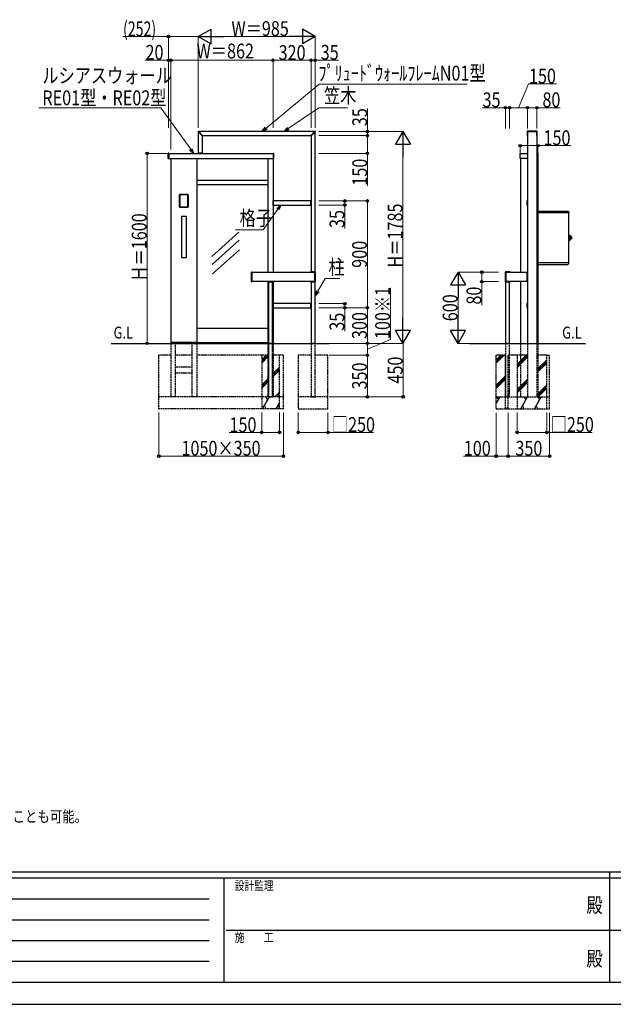
# Model space of a CAD drawing. Units: millimetres. Extents: x 0 to 21025, y 0 to 14850.
# Drawn here: x 5529 to 10533, y 0 to 8294 of the extents above; entities that cross this region are included whole.
import ezdxf
from ezdxf.enums import TextEntityAlignment as Align

# ---------------------------------------------------------------- set-up
doc = ezdxf.new("R2010")
doc.units = ezdxf.units.MM
doc.header["$PDSIZE"] = 0.05
doc.linetypes.add('YDOT_1', pattern=[2, 1, -1])
doc.linetypes.add('YHIDDEN_1', pattern=[4, 3, -1])
for name, color, linetype, lineweight in [('USER1', 3, 'Continuous', 13), ('YKK_13', 4, 'Continuous', 30), ('YKK_A1', 4, 'Continuous', 30), ('YKK_D', 6, 'Continuous', 13), ('YKK_ZWAK', 7, 'Continuous', 30)]:
    doc.layers.add(name, color=color, linetype=linetype, lineweight=lineweight)
doc.styles.add('text-b', font='extslim2.shx', dxfattribs={"width": 0.8, "bigfont": 'extfont2.shx'})

msp = doc.modelspace()

# ---------------------------------------------------------------- linework, layer by layer
at = {"layer": 'YKK_13'}
for p, q in [((7033.1, 7350.6), (7033.1, 7350.9)), ((7033.3, 7350.2), (7033.3, 7350.3)), ((7070.7, 7312.9), (7033.3, 7350.2)), ((7036.4, 7353.9), (7036.1, 7353.9)), ((7036.8, 7353.8), (7036.8, 7353.8)), ((7074.2, 7316.4), (7036.8, 7353.8)), ((7072.9, 7314.2), (7071.4, 7312.8)), ((7072.9, 7314.2), (7074.2, 7315.7)), ((7980.9, 7316.4), (8018.3, 7353.8)), ((7982.2, 7314.2), (7980.9, 7315.7)), ((7982.2, 7314.2), (7983.7, 7312.8)), ((7984.4, 7312.9), (8021.8, 7350.2)), ((8018.3, 7353.8), (8018.3, 7353.8)), ((8018.7, 7353.9), (8019, 7353.9)), ((8021.8, 7350.2), (8021.8, 7350.3)), ((8022, 7350.6), (8022, 7350.9)), ((9807.5, 7352.9), (9807.5, 7313.7)), ((9889.5, 7353.9), (9808.5, 7353.9)), ((9808.5, 7349.8), (9808.5, 7313.3)), ((9808.5, 7312.7), (9809, 7312.7)), ((9889.2, 7350.1), (9808.8, 7350.1)), ((9808.8, 7313), (9809, 7313)), ((9889, 7313), (9889.2, 7313)), ((9889, 7312.7), (9889.5, 7312.7)), ((9889.5, 7313.3), (9889.5, 7349.8)), ((9890.5, 7313.7), (9890.5, 7352.9)), ((7071, 7169), (7034, 7169)), ((7034, 7169), (7034, 7167)), ((7071, 7167), (7034, 7167)), ((7071, 7169), (7071, 7167)), ((7667, 6768), (7665, 6768)), ((7665, 6731), (7665, 6768)), ((7667, 6731), (7665, 6731)), ((7667, 6731), (7667, 6768)), ((7983, 6730.9), (7983, 6768.2)), ((7983.5, 6768.7), (7984.2, 6768.7)), ((7983.5, 6730.4), (7984.2, 6730.3)), ((7984.6, 6768.7), (7984.3, 6768.7)), ((7984.6, 6730.3), (7984.3, 6730.3)), ((7985, 6730.8), (7985, 6768.2)), ((9804, 6766), (9804, 6733)), ((9806, 6768), (9807.4, 6768)), ((9806, 6731), (9807.4, 6731)), ((9807.3, 6767.7), (9807.3, 6731.3)), ((9809, 6768.7), (9808.3, 6768.7)), ((9808.3, 6730.3), (9809, 6730.3)), ((9889.7, 6768.7), (9889, 6768.7)), ((9889, 6730.3), (9889.7, 6730.3)), ((9890.7, 6768), (9892, 6768)), ((9890.7, 6731.3), (9890.7, 6767.7)), ((9890.7, 6731), (9892, 6731)), ((9894, 6766), (9894, 6733)), ((7482, 6086.3), (7482, 6167.7)), ((7483, 6168.7), (7486, 6168.9)), ((7487, 6167.9), (7487, 6086.1)), ((7980.8, 6167.5), (7980.8, 6167)), ((7981, 6167.2), (7981, 6167)), ((8017.8, 6167.5), (7981.3, 6167.5)), ((8021, 6168.5), (7981.8, 6168.5)), ((8018.1, 6086.8), (8018.1, 6167.2)), ((8022, 6086.5), (8022, 6167.5)), ((9622.1, 6167.5), (9622.1, 6086.5)), ((9662.3, 6168.5), (9623.1, 6168.5)), ((9626, 6167.2), (9626, 6086.8)), ((9662.8, 6167.5), (9626.3, 6167.5)), ((9663.1, 6167), (9663.1, 6167.2)), ((9663.3, 6167), (9663.3, 6167.5)), ((9807, 6085.9), (9807, 6168.2)), ((9807.5, 6168.7), (9808.2, 6168.7)), ((9808.6, 6168.7), (9808.3, 6168.7)), ((9809, 6085.8), (9809, 6168.2)), ((7483, 6085.3), (7486, 6085.1)), ((7624.9, 6086.5), (7624.9, 6086.2)), ((7624.9, 6085.5), (7624.9, 6086.2)), ((7625.4, 6087), (7662.7, 6087)), ((7625.4, 6085), (7662.7, 6085)), ((7663.2, 6086.5), (7663.2, 6086.2)), ((7663.2, 6085.5), (7663.2, 6086.2)), ((7980.8, 6087), (7980.8, 6086.5)), ((7981, 6087), (7981, 6086.8)), ((7981.3, 6086.5), (8017.8, 6086.5)), ((7981.8, 6085.5), (8021, 6085.5)), ((9623.1, 6085.5), (9662.3, 6085.5)), ((9626.3, 6086.5), (9662.8, 6086.5)), ((9663.1, 6086.8), (9663.1, 6087)), ((9663.3, 6086.5), (9663.3, 6087)), ((9807.5, 6085.4), (9808.2, 6085.3)), ((9808.6, 6085.3), (9808.3, 6085.3)), ((7667, 5903), (7665, 5903)), ((7665, 5866), (7665, 5903)), ((7667, 5866), (7667, 5903)), ((7983, 5865.9), (7983, 5903.2)), ((7983.5, 5903.7), (7984.2, 5903.7)), ((7984.6, 5903.7), (7984.3, 5903.7)), ((7985, 5865.8), (7985, 5903.2)), ((9804, 5901), (9804, 5868)), ((9806, 5903), (9807.4, 5903)), ((9807.3, 5902.7), (9807.3, 5866.3)), ((9809, 5903.7), (9808.3, 5903.7)), ((9889.7, 5903.7), (9889, 5903.7)), ((9890.7, 5903), (9892, 5903)), ((9890.7, 5866.3), (9890.7, 5902.7)), ((9894, 5901), (9894, 5868)), ((7667, 5866), (7665, 5866)), ((7983.5, 5865.4), (7984.2, 5865.3)), ((7984.6, 5865.3), (7984.3, 5865.3)), ((9806, 5866), (9807.4, 5866)), ((9808.3, 5865.3), (9809, 5865.3)), ((9889, 5865.3), (9889.7, 5865.3)), ((9890.7, 5866), (9892, 5866))]:
    msp.add_line(p, q, dxfattribs=at)
for centre, radius, start, end in [((7036.1, 7350.9), 3, 90, 180), ((7033.6, 7350.6), 0.5, 180, 225), ((7036.4, 7353.4), 0.5, 45, 90), ((7071, 7313.2), 0.5, 225, 311.5), ((7073.9, 7316), 0.5, 318.5, 45), ((7981.2, 7316), 0.5, 135, 221.5), ((7984.1, 7313.2), 0.5, 228.5, 315), ((8018.7, 7353.4), 0.5, 90, 135), ((8019, 7350.9), 3, 0, 90), ((8021.5, 7350.6), 0.5, 315, 0), ((9808.5, 7352.9), 1, 90, 180), ((9808.5, 7313.7), 1, 180, 270), ((9808.8, 7349.8), 0.3, 90, 180), ((9808.8, 7313.3), 0.3, 180, 270), ((9889.2, 7349.8), 0.3, 0, 90), ((9889.2, 7313.3), 0.3, 270, 0), ((9889.5, 7352.9), 1, 0, 90), ((9889.5, 7313.7), 1, 270, 0), ((7983.5, 6768.2), 0.5, 93.5, 180), ((7983.5, 6730.9), 0.5, 180, 266.5), ((7984.2, 6768.2), 0.5, 86.5, 93.5), ((7984.2, 6730.8), 0.5, 266.5, 273.5), ((7984.5, 6768.2), 0.5, 0, 86.5), ((7984.5, 6730.8), 0.5, 273.5, 0), ((9806, 6766), 2, 90, 180), ((9806, 6733), 2, 180, 270), ((9808.3, 6767.7), 1, 90, 180), ((9808.3, 6731.3), 1, 180, 270), ((9889.7, 6767.7), 1, 0, 90), ((9889.7, 6731.3), 1, 270, 0), ((9892, 6766), 2, 0, 90), ((9892, 6733), 2, 270, 0), ((7483, 6167.7), 1, 93.5, 180), ((7486, 6167.9), 1, 0, 93.5), ((7981.8, 6167.5), 1, 90, 180), ((7981.3, 6167.2), 0.3, 90, 180), ((8017.8, 6167.2), 0.3, 0, 90), ((8021, 6167.5), 1, 0, 90), ((9623.1, 6167.5), 1, 90, 180), ((9626.3, 6167.2), 0.3, 90, 180), ((9662.3, 6167.5), 1, 0, 90), ((9662.8, 6167.2), 0.3, 0, 90), ((9807.5, 6168.2), 0.5, 93.5, 180), ((9808.2, 6168.2), 0.5, 86.5, 93.5), ((9808.5, 6168.2), 0.5, 360, 86.5), ((7483, 6086.3), 1, 180, 266.5), ((7486, 6086.1), 1, 266.5, 0), ((7625.3, 6086.2), 0.5, 176.5, 183.5), ((7625.4, 6086.5), 0.5, 90, 176.5), ((7625.4, 6085.5), 0.5, 183.5, 270), ((7662.7, 6086.5), 0.5, 3.5, 90), ((7662.7, 6085.5), 0.5, 270, 356.5), ((7662.7, 6086.2), 0.5, 356.5, 3.5), ((7981.8, 6086.5), 1, 180, 270), ((7981.3, 6086.8), 0.3, 180, 270), ((8017.8, 6086.8), 0.3, 270, 0), ((8021, 6086.5), 1, 270, 0), ((9623.1, 6086.5), 1, 180, 270), ((9626.3, 6086.8), 0.3, 180, 270), ((9662.3, 6086.5), 1, 270, 0), ((9662.8, 6086.8), 0.3, 270, 0), ((9807.5, 6085.9), 0.5, 180, 266.5), ((9808.2, 6085.8), 0.5, 266.5, 273.5), ((9808.5, 6085.8), 0.5, 273.5, 360), ((7983.5, 5903.2), 0.5, 93.5, 180), ((7984.2, 5903.2), 0.5, 86.5, 93.5), ((7984.5, 5903.2), 0.5, 0, 86.5), ((9806, 5901), 2, 90, 180), ((9808.3, 5902.7), 1, 90, 180), ((9889.7, 5902.7), 1, 0, 90), ((9892, 5901), 2, 0, 90), ((7983.5, 5865.9), 0.5, 180, 266.5), ((7984.2, 5865.8), 0.5, 266.5, 273.5), ((7984.5, 5865.8), 0.5, 273.5, 0), ((9806, 5868), 2, 180, 270), ((9808.3, 5866.3), 1, 180, 270), ((9889.7, 5866.3), 1, 270, 0), ((9892, 5868), 2, 270, 0)]:
    msp.add_arc(centre, radius, start, end, dxfattribs=at)
at = {"layer": 'YKK_A1'}
for p, q in [((7035, 7348.5), (7035, 7169)), ((8016.5, 7352), (7038.6, 7352)), ((7070, 7169), (7070, 7313.5)), ((7073.6, 7317), (7981.5, 7317)), ((7985, 7313.5), (7985, 6168.5)), ((8020, 6168.5), (8020, 7348.5)), ((9809, 7350.1), (9809, 5567)), ((9889, 7350.1), (9889, 5567)), ((6780, 7123.2), (6780, 7167.8)), ((6784, 7169), (6781, 7168.8)), ((6785, 7168), (6785, 7123)), ((6785, 7167), (7666, 7167)), ((7035, 7169), (7070, 7169)), ((7666, 7168), (7666, 7123)), ((7667.1, 7169), (7670.1, 7168.8)), ((7671, 7123.2), (7671, 7167.8)), ((9748, 7125), (9748, 7166)), ((9749, 7167), (9809, 7167)), ((9889, 7167), (9897, 7167)), ((9898, 7166), (9898, 7125)), ((6784, 7122), (6781, 7122.2)), ((6785, 7124), (7666, 7124)), ((6803, 7124), (6803, 5567)), ((7022, 7124), (7022, 5567)), ((7622, 7124), (7622, 6167)), ((7665, 7124), (7665, 6167)), ((7667.1, 7122), (7670.1, 7122.2)), ((9809, 7124), (9749, 7124)), ((9750, 7124), (9750, 6167)), ((9897, 7124), (9889, 7124)), ((9896, 7124), (9896, 5567)), ((7622, 6939), (7022, 6939)), ((7022, 6904), (7622, 6904)), ((6948.5, 6821), (6876.5, 6821)), ((6876.5, 6821), (6876.5, 6713)), ((6877, 6715.9), (6877, 6817.9)), ((6878.5, 6818), (6878.5, 6715.9)), ((6879.5, 6820.4), (6945.5, 6820.4)), ((6945.6, 6819), (6879.5, 6819)), ((6946.6, 6715.9), (6946.6, 6818)), ((6948, 6817.9), (6948, 6715.9)), ((6948.5, 6713), (6948.5, 6821)), ((7983, 6767), (7667, 6767)), ((7667, 6767), (7667, 6732)), ((7667, 6732), (7983, 6732)), ((6876.5, 6713), (6948.5, 6713)), ((6879.5, 6714.9), (6945.6, 6714.9)), ((6945.5, 6713.4), (6879.5, 6713.4)), ((6932, 6637), (6893, 6637)), ((6893, 6637), (6893, 6287)), ((6932, 6637), (6932, 6287)), ((9896, 6682), (10151.7, 6682)), ((10157.2, 6669.2), (9896, 6669.2)), ((9896, 6669.2), (10158, 6669.2)), ((10152.3, 6681.8), (10158.8, 6675.2)), ((10158, 6670), (10158, 6669.7)), ((10158, 6669.7), (10158.8, 6669.7)), ((10158, 6669.7), (10158, 6669.2)), ((10158.2, 6669.7), (10158.2, 6669)), ((10158.2, 6247.2), (10158.2, 6669)), ((10159, 6674.7), (10159, 6668.8)), ((10159, 6668.8), (10159, 6667.8)), ((7377.7, 6504.1), (7149.3, 6299.9)), ((10158.7, 6477.5), (10158.2, 6477.5)), ((10158.7, 6436.5), (10158.7, 6477.5)), ((10158.7, 6477), (10159.7, 6477)), ((10160.2, 6476.5), (10168.5, 6476.5)), ((10168.7, 6476.5), (10160.2, 6476.5)), ((10168.8, 6476.5), (10160.2, 6476.5)), ((10160.2, 6476.5), (10160.2, 6437.5)), ((10169, 6476.4), (10160.2, 6476.4)), ((10169.2, 6476.3), (10160.2, 6476.3)), ((10169.3, 6476.1), (10160.2, 6476.1)), ((10169.4, 6476), (10160.2, 6476)), ((10169.5, 6475.7), (10160.2, 6475.7)), ((10169.5, 6475.5), (10160.2, 6475.5)), ((10169.5, 6475.2), (10160.2, 6475.2)), ((10169.5, 6474.9), (10160.2, 6474.9)), ((10169.5, 6474.5), (10160.2, 6474.5)), ((10169.5, 6474.1), (10160.2, 6474.1)), ((10169.5, 6473.7), (10160.2, 6473.7)), ((10169.5, 6473.2), (10160.2, 6473.2)), ((10169.5, 6472.7), (10160.2, 6472.7)), ((10169.5, 6472.2), (10160.2, 6472.2)), ((10169.5, 6471.6), (10160.2, 6471.6)), ((10169.5, 6471.1), (10160.2, 6471.1)), ((10169.5, 6470.5), (10160.2, 6470.5)), ((10169.5, 6469.9), (10160.2, 6469.9)), ((10169.5, 6469.2), (10160.2, 6469.2)), ((10169.5, 6475.5), (10169.5, 6438.5)), ((7380.5, 6436.9), (7152.1, 6232.8)), ((10158.7, 6436.5), (10158.2, 6436.5)), ((10158.7, 6437), (10159.7, 6437)), ((10169.5, 6468.6), (10160.2, 6468.6)), ((10169.5, 6467.8), (10160.2, 6467.8)), ((10169.5, 6467.2), (10160.2, 6467.2)), ((10169.5, 6466.4), (10160.2, 6466.4)), ((10169.5, 6465.7), (10160.2, 6465.7)), ((10169.5, 6464.8), (10160.2, 6464.8)), ((10169.5, 6464.1), (10160.2, 6464.1)), ((10169.5, 6463.2), (10160.2, 6463.2)), ((10169.5, 6462.5), (10160.2, 6462.5)), ((10169.5, 6461.6), (10160.2, 6461.6)), ((10169.5, 6460.8), (10160.2, 6460.8)), ((10169.5, 6459.9), (10160.2, 6459.9)), ((10169.5, 6459.2), (10160.2, 6459.2)), ((10169.5, 6458.3), (10160.2, 6458.3)), ((10169.5, 6457.5), (10160.2, 6457.5)), ((10169.5, 6456.5), (10160.2, 6456.5)), ((10169.5, 6455.8), (10160.2, 6455.8)), ((10169.5, 6454.9), (10160.2, 6454.9)), ((10169.5, 6454.1), (10160.2, 6454.1)), ((10169.5, 6453.2), (10160.2, 6453.2)), ((10169.5, 6452.4), (10160.2, 6452.4)), ((10169.5, 6451.5), (10160.2, 6451.5)), ((10169.5, 6450.8), (10160.2, 6450.8)), ((10169.5, 6449.9), (10160.2, 6449.9)), ((10169.5, 6449.2), (10160.2, 6449.2)), ((10169.5, 6448.4), (10160.2, 6448.4)), ((10169.5, 6447.7), (10160.2, 6447.7)), ((10169.5, 6446.9), (10160.2, 6446.9)), ((10169.5, 6446.2), (10160.2, 6446.2)), ((10169.5, 6445.5), (10160.2, 6445.5)), ((10169.5, 6444.8), (10160.2, 6444.8)), ((10169.5, 6444.1), (10160.2, 6444.1)), ((10169.5, 6443.6), (10160.2, 6443.6)), ((10169.5, 6442.9), (10160.2, 6442.9)), ((10169.5, 6442.4), (10160.2, 6442.4)), ((10169.5, 6441.8), (10160.2, 6441.8)), ((10169.5, 6441.3), (10160.2, 6441.3)), ((10169.5, 6440.8), (10160.2, 6440.8)), ((10169.5, 6440.4), (10160.2, 6440.4)), ((10169.5, 6439.9), (10160.2, 6439.9)), ((10169.5, 6439.5), (10160.2, 6439.5)), ((10169.5, 6439.1), (10160.2, 6439.1)), ((10169.5, 6438.8), (10160.2, 6438.8)), ((10169.5, 6438.5), (10160.2, 6438.5)), ((10169.5, 6438.3), (10160.2, 6438.3)), ((10169.4, 6438.1), (10160.2, 6438.1)), ((10169.3, 6437.9), (10160.2, 6437.9)), ((10169.2, 6437.7), (10160.2, 6437.7)), ((10169, 6437.6), (10160.2, 6437.6)), ((10160.2, 6437.5), (10168.5, 6437.5)), ((10168.7, 6437.5), (10160.2, 6437.5)), ((10168.8, 6437.5), (10160.2, 6437.5)), ((10168.7, 6437.5), (10160.2, 6437.5)), ((10169.6, 6466.8), (10169.6, 6447.2)), ((10176.2, 6466.5), (10176.2, 6447.5)), ((10180.7, 6467), (10176.7, 6467)), ((10181.5, 6466.7), (10176.7, 6466.7)), ((10176.7, 6466), (10176.7, 6466.7)), ((10181.7, 6466), (10176.7, 6466)), ((10181.7, 6465.3), (10176.7, 6465.3)), ((10176.7, 6464), (10176.7, 6465.3)), ((10181.7, 6464), (10176.7, 6464)), ((10181.7, 6462.8), (10176.7, 6462.8)), ((10176.7, 6461.1), (10176.7, 6462.8)), ((10181.7, 6461.1), (10176.7, 6461.1)), ((10181.7, 6459.7), (10176.7, 6459.7)), ((10176.7, 6457.8), (10176.7, 6459.7)), ((10181.7, 6457.8), (10176.7, 6457.8)), ((10181.7, 6456.3), (10176.7, 6456.3)), ((10176.7, 6456.3), (10176.7, 6454.3)), ((10181.7, 6454.3), (10176.7, 6454.3)), ((10181.7, 6452.9), (10176.7, 6452.9)), ((10176.7, 6452.9), (10176.7, 6451.2)), ((10181.7, 6451.2), (10176.7, 6451.2)), ((10181.7, 6450), (10176.7, 6450)), ((10176.7, 6450), (10176.7, 6448.8)), ((10181.7, 6448.8), (10176.7, 6448.8)), ((10181.7, 6448), (10176.7, 6448)), ((10176.7, 6448), (10176.7, 6447.3)), ((10181.5, 6447.3), (10176.7, 6447.3)), ((10180.7, 6447), (10176.7, 6447)), ((10181.7, 6466), (10181.7, 6448)), ((7383.3, 6355.8), (7154.9, 6151.6)), ((6932, 6287), (6893, 6287)), ((9896, 6247), (10157.2, 6247)), ((9896, 6232), (10150.1, 6232)), ((10150.7, 6232.2), (10157.2, 6238.8)), ((10157.2, 6247), (10157.4, 6247)), ((10157.4, 6247.2), (10157.3, 6247.2)), ((10157.4, 6247.2), (10158.2, 6247.2)), ((10157.4, 6245.2), (10157.4, 6247.2)), ((10157.4, 6244.6), (10157.4, 6245.2)), ((10157.4, 6239.3), (10157.4, 6244.6)), ((10158.2, 6244.2), (10157.4, 6244.2)), ((10158.2, 6245.2), (10158.2, 6247.2)), ((10158.2, 6244.2), (10158.2, 6245.2)), ((7487, 6167), (8018.1, 6167)), ((9626, 6167), (9807, 6167)), ((8018.1, 6087), (7487, 6087)), ((7622, 6087), (7622, 5567)), ((7626.5, 6085), (7626.5, 5567)), ((7661.5, 5567), (7661.5, 6085)), ((7665, 6087), (7665, 5567)), ((7985, 6085.5), (7985, 5567)), ((8020, 5567), (8020, 6085.5)), ((9624, 6085.5), (9624, 5567)), ((9807, 6087), (9626, 6087)), ((9659, 5567), (9659, 6085.5)), ((9750, 6087), (9750, 5567)), ((7983, 5902), (7667, 5902)), ((7667, 5902), (7667, 5867)), ((7667, 5867), (7983, 5867)), ((7022, 5694), (7622, 5694)), ((7022, 5574), (6803, 5574)), ((7022, 5572), (6803, 5572)), ((6842, 5567), (6842, 5572)), ((6983, 5567), (6983, 5572)), ((7022, 5574), (7622, 5574)), ((6842, 5117), (6803, 5117)), ((7022, 5117), (6983, 5117)), ((7665, 5117), (7622, 5117))]:
    msp.add_line(p, q, dxfattribs=at)
at = {"layer": 'YKK_A1', "linetype": 'YDOT_1', "ltscale": 0.5}
for p, q in [((6783, 7167), (6785, 7167)), ((6783, 7124), (6783, 7167)), ((7668, 7167), (7666, 7167)), ((7668, 7124), (7668, 7167)), ((6783, 7124), (6785, 7124)), ((7668, 7124), (7666, 7124))]:
    msp.add_line(p, q, dxfattribs=at)
at = {"layer": 'YKK_A1', "ltscale": 3}
for p, q in [((6301, 5567), (8138, 5567)), ((9320.6, 5567), (10297.5, 5567))]:
    msp.add_line(p, q, dxfattribs=at)
at = {"layer": 'YKK_A1', "linetype": 'YHIDDEN_1', "ltscale": 5}
for p, q in [((6803, 5567), (6803, 5117)), ((6842, 5117), (6842, 5567)), ((6983, 5117), (6983, 5567)), ((7022, 5567), (7022, 5117)), ((7622, 5567), (7622, 5117)), ((7665, 5567), (7665, 5117)), ((7985, 5567), (7985, 5117)), ((8020, 5567), (7985, 5567)), ((8020, 5117), (8020, 5567)), ((9624, 5567), (9624.1, 5117)), ((9659, 5567), (9624, 5567)), ((9659, 5117), (9659, 5567)), ((9750, 5567), (9750, 5117)), ((9809, 5567), (9809, 5117)), ((9889, 5567), (9889, 5117)), ((9896, 5567), (9896, 5117)), ((6700.5, 5467), (6700.5, 5017)), ((6803, 5467), (6700.5, 5467)), ((6983, 5467), (6842, 5467)), ((7569, 5467), (7022, 5467)), ((7626.5, 5467), (7569, 5467)), ((7569, 5467), (7569, 5017)), ((7719, 5467), (7661.5, 5467)), ((7719, 5017), (7719, 5467)), ((7750.5, 5467), (7719, 5467)), ((7750.5, 5467), (7750.5, 5017)), ((7985, 5467), (7877.5, 5467)), ((7877.5, 5467), (7877.5, 5117)), ((8127.5, 5467), (8020, 5467)), ((8127.5, 5117), (8127.5, 5467)), ((9624, 5467), (9546, 5467)), ((9546, 5017.8), (9546, 5467)), ((9624, 5017.6), (9624, 5466.7)), ((9722, 5467), (9646, 5467)), ((9646.1, 5017.6), (9646, 5467)), ((9809, 5467), (9722, 5467)), ((9722, 5467), (9722, 5017)), ((9972, 5467), (9889, 5467)), ((9972, 5017), (9972, 5467)), ((9972, 5467), (9996, 5467)), ((9996, 5017), (9996, 5467)), ((6983, 5367), (6842, 5367)), ((6983, 5317), (6842, 5317)), ((7750.5, 5117), (6700.5, 5117)), ((8127.5, 5117), (7877.5, 5117)), ((7877.5, 5117), (7877.5, 5017)), ((7985, 5117), (8020, 5117)), ((8127.5, 5017), (8127.5, 5117)), ((9546, 5117), (9996, 5117)), ((9624.1, 5117), (9659, 5117)), ((7750.5, 5017), (6700.5, 5017)), ((7877.5, 5017), (8127.5, 5017)), ((9546, 5017), (9996, 5017))]:
    msp.add_line(p, q, dxfattribs=at)
at = {"layer": 'YKK_A1', "linetype": 'YHIDDEN_1', "ltscale": 3}
for p, q in [((7626.5, 5567), (7626.5, 5117)), ((7661.5, 5567), (7626.5, 5567)), ((7661.5, 5117), (7661.5, 5567)), ((7626.5, 5117), (7661.5, 5117))]:
    msp.add_line(p, q, dxfattribs=at)
at = {"layer": 'YKK_A1', "linetype": 'Continuous'}
for p, q in [((7569, 5429.1), (7606.9, 5467)), ((7569, 5415), (7621.1, 5467)), ((7569, 5400.9), (7626.5, 5458.4)), ((7661.5, 5309.5), (7719, 5367)), ((7661.5, 5295.4), (7719, 5352.9)), ((7661.5, 5281.2), (7719, 5338.7)), ((7569, 5217), (7626.5, 5274.5)), ((7569, 5202.9), (7626.5, 5260.4)), ((7569, 5188.7), (7626.5, 5246.2)), ((7681.2, 5117), (7719, 5154.9)), ((7576.5, 5017), (7634.3, 5117)), ((7604.3, 5117), (7619.3, 5091)), ((7692, 5017), (7719, 5063.9)), ((7695.3, 5117), (7719, 5140.7)), ((7709.5, 5117), (7719, 5126.6)), ((7606.5, 5017), (7591.5, 5043)), ((7719, 5022.1), (7707, 5043))]:
    msp.add_line(p, q, dxfattribs=at)
at = {"layer": 'YKK_A1', "linetype": 'Continuous', "ltscale": 5}
for p, q in [((9546, 5427.7), (9585.3, 5467)), ((9546, 5413.6), (9599.5, 5467)), ((9546, 5399.4), (9613.6, 5467)), ((9722, 5391.6), (9797.5, 5467)), ((9722, 5377.4), (9809, 5464.4)), ((9722, 5363.3), (9809, 5450.3)), ((9889, 5346.5), (9972, 5429.5)), ((9889, 5332.3), (9972, 5415.3)), ((9889, 5318.2), (9972, 5401.2)), ((9546, 5215.6), (9624, 5293.6)), ((9546, 5201.4), (9624, 5279.4)), ((9546, 5187.3), (9624, 5265.3)), ((9722, 5179.5), (9809, 5266.5)), ((9722, 5165.3), (9809, 5252.3)), ((9722, 5151.2), (9809, 5238.2)), ((9889, 5134.3), (9972, 5217.3)), ((9889, 5120.2), (9972, 5203.2)), ((9900, 5117), (9972, 5189)), ((9546, 5059.9), (9579, 5117)), ((9549, 5117), (9564, 5091)), ((9752.2, 5017), (9809.9, 5117)), ((9779.9, 5117), (9794.9, 5091)), ((9867.7, 5017), (9925.4, 5117)), ((9895.4, 5117), (9910.4, 5091)), ((9551.3, 5017), (9546, 5026)), ((9606.7, 5017), (9606.7, 5017)), ((9636.7, 5017), (9646.1, 5033.2)), ((9722.2, 5017), (9722.2, 5017)), ((9782.2, 5017), (9767.2, 5043)), ((9837.7, 5017), (9837.7, 5017)), ((9897.7, 5017), (9882.7, 5043)), ((9953.1, 5017), (9953.1, 5017))]:
    msp.add_line(p, q, dxfattribs=at)
at = {"layer": 'YKK_A1'}
for centre, radius, start, end in [((6781, 7167.8), 1, 93.5, 180), ((6784, 7168), 1, 0, 93.5), ((7667, 7168), 1, 86.5, 180), ((7670, 7167.8), 1, 0, 86.5), ((9749, 7166), 1, 90, 180), ((9897, 7166), 1, 0, 90), ((6781, 7123.2), 1, 180, 266.5), ((6784, 7123), 1, 266.5, 0), ((7667, 7123), 1, 180, 273.5), ((7670, 7123.2), 1, 273.5, 0), ((9749, 7125), 1, 180, 270), ((9897, 7125), 1, 270, 0), ((10151.7, 6681.2), 0.8, 45, 90), ((10158.2, 6667.8), 0.8, 270, 0), ((10158.2, 6674.7), 0.8, 0, 45), ((10159.7, 6476.5), 0.5, 0, 90), ((10168.5, 6475.5), 1, 0, 90), ((10159.7, 6437.5), 0.5, 270, 0), ((10168.5, 6438.5), 1, 270, 0), ((10169.4, 6466.8), 0.2, 0, 60), ((10169.4, 6447.2), 0.2, 300, 0), ((10170.1, 6464.9), 0.5, 180, 256.81404), ((10170.1, 6449.1), 0.5, 103.18596, 180), ((10171.9, 6472.2), 8, 256.81404, 303.27409), ((10171.9, 6441.8), 8, 56.72591, 103.18596), ((10176.7, 6466.5), 0.5, 90, 180), ((10176.7, 6447.5), 0.5, 180, 270), ((10180.7, 6466), 1, 0, 90), ((10180.7, 6448), 1, 270, 0), ((10150.1, 6232.8), 0.8, 270, 315), ((10156.6, 6239.3), 0.8, 315, 0)]:
    msp.add_arc(centre, radius, start, end, dxfattribs=at)
at = {"layer": 'YKK_A1', "extrusion": (0, 0, -1)}
for centre, major_axis, ratio, start_param, end_param in [((6879.5, 6817.9), (-1.77, 1.77), 0.999695, 5.497939, 7.068431), ((6879.5, 6818), (-0.712, 0.712), 0.992594, 5.499651, 7.06672), ((6945.5, 6817.9), (1.77, 1.77), 0.999695, 5.497939, 7.068431), ((6945.6, 6818), (-0.712, -0.712), 0.992594, 2.358058, 3.925127), ((6879.5, 6715.9), (-1.77, -1.77), 0.999695, 5.497939, 7.068431), ((6879.5, 6715.9), (-0.712, -0.712), 0.992594, 5.499651, 7.06672), ((6945.5, 6715.9), (1.77, -1.77), 0.999695, 5.497939, 7.068431), ((6945.6, 6715.9), (-0.712, 0.712), 0.992594, 2.358058, 3.925127)]:
    msp.add_ellipse(centre, major_axis=major_axis, ratio=ratio, start_param=start_param, end_param=end_param, dxfattribs=at)
at = {"layer": 'YKK_D', "lineweight": -2}
for p, q in [((7035, 8152), (7143.3, 8214.5)), ((7143.3, 8089.5), (7143.3, 8214.5)), ((8020, 8152), (7911.8, 8214.5)), ((7911.8, 8214.5), (7911.8, 8089.5)), ((7035, 8152), (7143.3, 8089.5)), ((7035, 8152), (7251.6, 8152)), ((8020, 8152), (7803.5, 8152)), ((8020, 8152), (7911.8, 8089.5)), ((8760, 7352), (8697.5, 7243.8)), ((8760, 7352), (8822.5, 7243.8)), ((8760, 7352), (8760, 7135.5)), ((8697.5, 7243.8), (8822.5, 7243.8)), ((9224, 6167), (9161.5, 6058.8)), ((9224, 6167), (9286.5, 6058.8)), ((9224, 6167), (9224, 5950.5)), ((9161.5, 6058.8), (9286.5, 6058.8)), ((8760, 5567), (8760, 5783.5)), ((9224, 5567), (9224, 5783.5)), ((8760, 5567), (8697.5, 5675.3)), ((8822.5, 5675.3), (8697.5, 5675.3)), ((8760, 5567), (8822.5, 5675.3)), ((9224, 5567), (9161.5, 5675.3)), ((9286.5, 5675.3), (9161.5, 5675.3)), ((9224, 5567), (9286.5, 5675.3))]:
    msp.add_line(p, q, dxfattribs=at)
at = {"layer": 'YKK_D'}
for p, q in [((6783, 8152), (6398.2, 8152)), ((6783, 7384), (6783, 8153)), ((7035, 8152), (6783, 8152)), ((7035, 7384), (7035, 8153)), ((7035, 7383.9), (7035, 8153)), ((7160, 8152), (7895, 8152)), ((8020, 7384), (8020, 8153)), ((7665, 7384), (7665, 7953)), ((7985.1, 7952), (7665, 7952)), ((7985.1, 7384), (7985.1, 7953)), ((7985.1, 7384), (7985.1, 7953)), ((7985.1, 7952), (8020, 7952)), ((8020, 7384), (8020, 7953)), ((8020, 7952), (8217.2, 7952)), ((7607, 7379.2), (8053.1, 7751.3)), ((8053.1, 7751.3), (9299.8, 7751.3)), ((9734, 7552), (9818.1, 7752)), ((9818.1, 7752), (10052.8, 7752)), ((6719.9, 7552), (5690.8, 7552)), ((6970.7, 7201.6), (6719.9, 7552)), ((7792.1, 7376), (8049.9, 7552)), ((8049.9, 7552), (8293.4, 7552)), ((9624, 7552), (9426.9, 7552)), ((9624, 7377.2), (9624, 7553)), ((9659, 7552), (9624, 7552)), ((9659, 7380.2), (9659, 7553)), ((9659, 7377.2), (9659, 7553)), ((9809, 7552), (9659, 7552)), ((9809, 7377.2), (9809, 7553)), ((9809, 7377.2), (9809, 7553)), ((9809, 7552), (9889, 7552)), ((9889, 7377.2), (9889, 7553)), ((9889, 7552), (10086.2, 7552)), ((8460, 7352), (8460, 7545.2)), ((8052, 7352), (8761, 7352)), ((8052, 7352), (8461, 7352)), ((8052, 7317), (8461, 7317)), ((8052, 7317), (8461, 7317)), ((8460, 7317), (8460, 7352)), ((8460, 7317), (8460, 7167)), ((8760, 5692), (8760, 7227)), ((9748, 7168), (9748, 7233.7)), ((9748, 7232.7), (9898, 7232.7)), ((9898, 7168), (9898, 7233.7)), ((9898, 7232.7), (10175.2, 7232.7)), ((6833, 7167), (6602, 7167)), ((6603, 5567), (6603, 7167)), ((8052, 7167), (8461, 7167)), ((8460, 7167), (8460, 6893.8)), ((8052, 6767), (8271, 6767)), ((8052, 6767), (8461, 6767)), ((8052, 6732), (8271, 6732)), ((8270, 6767), (8270, 6732)), ((8270, 6732), (8270, 6534.8)), ((8460, 6767), (8460, 5867)), ((7704.8, 6697.2), (7582.2, 6524.4)), ((7582.2, 6524.4), (7348.5, 6524.4)), ((9564.5, 6167), (9223, 6167)), ((9564.5, 6167), (9423, 6167)), ((9424, 6167), (9424, 6087)), ((8043.3, 6006.6), (8104.1, 6112.3)), ((8104.1, 6112.3), (8228.5, 6112.3)), ((9564.5, 6087), (9423, 6087)), ((9424, 6087), (9424, 5889.8)), ((8654.5, 5599.7), (8654.5, 6034.4)), ((9224, 6042), (9224, 5692)), ((8052, 5902), (8271, 5902)), ((8270, 5902), (8270, 5867)), ((8052, 5867), (8271, 5867)), ((8052, 5867), (8461, 5867)), ((8052, 5867), (8461, 5867)), ((8270, 5867), (8270, 5669.8)), ((8460, 5867), (8460, 5567)), ((6697, 5567), (6602, 5567)), ((8137, 5567), (8762, 5567)), ((8137, 5567), (8761, 5567)), ((8137, 5567), (8461, 5567)), ((8137, 5567), (8461, 5567)), ((8460, 5517), (8654.5, 5599.7)), ((8460, 5467), (8460, 5567)), ((8761, 5567), (8761, 5117)), ((9546, 5567), (9223, 5567)), ((8137, 5467), (8461, 5467)), ((8137, 5467), (8461, 5467)), ((8460, 5467), (8460, 5117)), ((8137, 5117), (8762, 5117)), ((8137, 5117), (8461, 5117)), ((7569, 4985), (7569, 4816)), ((7719, 4985), (7719, 4816)), ((9546, 4982), (9546, 4616)), ((9646, 4982), (9646, 4616)), ((9646, 4982), (9646, 4616)), ((9996, 4982), (9996, 4616)), ((7569, 4817), (7295.9, 4817)), ((7719, 4817), (7569, 4817)), ((9546, 4617), (9268.9, 4617)), ((9646, 4617), (9546, 4617)), ((9646, 4617), (9996, 4617))]:
    msp.add_line(p, q, dxfattribs=at)
at = {"layer": 'YKK_D', "ltscale": 3}
for p, q in [((6783, 7952), (6585.9, 7952)), ((6783, 7384), (6783, 7953)), ((6803, 7952), (6783, 7952)), ((6803, 7199), (6803, 7953)), ((6803, 7373.9), (6803, 7953)), ((6803, 7952), (7665, 7952)), ((7665, 7386), (7665, 7953)), ((6701.5, 4985), (6701.5, 4616)), ((7751.5, 4985), (7751.5, 4616)), ((7877.5, 4985), (7877.5, 4816)), ((8127.5, 4985), (8127.5, 4816)), ((9722, 4985.1), (9722, 4816.1)), ((9972, 4985.1), (9972, 4816.1)), ((7877.5, 4817), (8127.5, 4817)), ((8127.5, 4817), (8511.4, 4817)), ((9722, 4817.1), (9972, 4817.1)), ((9972, 4817.1), (10355.9, 4817.1)), ((6701.5, 4617), (7751.5, 4617))]:
    msp.add_line(p, q, dxfattribs=at)
at = {"layer": 'YKK_D', "linetype": 'ByBlock', "lineweight": -2}
for p, q in [((7574.3, 7352), (7599.7, 7388)), ((7757, 7352), (7785.7, 7385.4)), ((7574.3, 7352), (7607, 7379.2)), ((7614.2, 7370.5), (7574.3, 7352)), ((7757, 7352), (7792.1, 7376)), ((7798.5, 7366.6), (7757, 7352)), ((6995.4, 7167), (6961.4, 7194.9)), ((6995.4, 7167), (6970.7, 7201.6)), ((6979.9, 7208.2), (6995.4, 7167)), ((7695.5, 6703.8), (7729.4, 6731.9)), ((7729.4, 6731.9), (7704.8, 6697.2)), ((7729.4, 6731.9), (7714.1, 6690.7)), ((8022, 5969.8), (8033.4, 6012.3)), ((8022, 5969.8), (8043.3, 6006.6)), ((8053.1, 6000.9), (8022, 5969.8))]:
    msp.add_line(p, q, dxfattribs=at)
for centre in [(6783, 8152), (6783, 7952), (6803, 7952), (6803, 7952), (7665, 7952), (7665, 7952), (7985.1, 7952), (7985.1, 7952), (8020, 7952), (9624, 7552), (9659, 7552), (9659, 7552), (9809, 7552), (9809, 7552), (9889, 7552), (8460, 7352), (8460, 7317), (8460, 7317), (9748, 7232.7), (9898, 7232.7), (6603, 7167), (8460, 7167), (8270, 6767), (8270, 6732), (8460, 6767), (9424, 6167), (9424, 6087), (8270, 5902), (8270, 5867), (8460, 5867), (8460, 5867), (6603, 5567), (8460, 5567), (8460, 5567), (8460, 5467), (8460, 5467), (8460, 5117), (8761, 5117), (7569, 4817), (7719, 4817), (7877.5, 4817), (8127.5, 4817), (9722, 4817.1), (9972, 4817.1), (6701.5, 4617), (7751.5, 4617), (9546, 4617), (9646, 4617), (9646, 4617), (9996, 4617)]:
    msp.add_circle(centre, 10.6, dxfattribs=at)
at = {"layer": 'YKK_ZWAK'}
for p, q in [((20250, 1112.5), (750, 1112.5)), ((10500, 1112.5), (10500, 187.5)), ((7250, 1062.5), (750, 1062.5)), ((7250, 1062.5), (7250, 187.5)), ((10500, 1062.5), (7250, 1062.5)), ((13750, 1062.5), (10500, 1062.5)), ((856.3, 887.5), (7125, 887.5)), ((856.3, 712.5), (7125, 712.5)), ((7268.8, 625), (10500, 625)), ((10500, 625), (13750, 625)), ((856.3, 537.5), (7125, 537.5)), ((856.3, 362.5), (7125, 362.5)), ((750, 187.5), (7250, 187.5)), ((7250, 187.5), (10500, 187.5)), ((10500, 187.5), (13750, 187.5)), ((0, 0), (21025, 0))]:
    msp.add_line(p, q, dxfattribs=at)
msp.add_point((10500, 187.5), dxfattribs=at)

# ---------------------------------------------------------------- texts
at = {"layer": 'USER1', "linetype": 'YHIDDEN_1', "style": 'text-b', "width": 0.8}
for s, height, p in [('G.L', 100, (6320.2, 5607.8)), ('G.L', 100, (10101.6, 5607.8)), ('\u3000\u3000\u3000植栽植込みをしない場合は、この寸法100mmまで基礎コンクリートとすることも可能。', 96, (1643.2, 1533.6))]:
    msp.add_text(s, height=height, dxfattribs=at).set_placement(p)
at = {"layer": 'YKK_D', "linetype": 'YHIDDEN_1', "style": 'text-b'}
for s, width, p in [('(252)', 0.7, (6400.2, 8154)), ('W＝985', 0.8, (7314.2, 8156)), ('20', 0.8, (6589.9, 7956)), ('W＝862', 0.8, (7020.7, 7967)), ('320', 0.8, (7711.7, 7954)), ('35', 0.8, (8066.6, 7956)), ('ルシアスウォール', 0.8, (5720.3, 7760.3)), ('ﾌﾟﾘｭｰﾄﾞｳｫｰﾙﾌﾚｰﾑN01型', 0.8, (8046.9, 7780.5)), ('150', 0.8, (9822.1, 7756)), ('RE01型・RE02型', 0.8, (5720.3, 7572.8)), ('笠木', 0.8, (8093.7, 7591.2)), ('35', 0.8, (9430.9, 7556)), ('80', 0.8, (9935.5, 7556)), ('150', 0.8, (9944.5, 7236.7)), ('格子', 0.8, (7382.7, 6560.6)), ('柱', 0.8, (8131.8, 6148.2)), ('150', 0.8, (7297.9, 4819)), ('□250', 0.8, (8160.7, 4821)), ('□250', 0.8, (10005.2, 4821.1)), ('1050×350', 0.8, (6893.2, 4621)), ('100', 0.8, (9272.9, 4621)), ('350', 0.8, (9707.7, 4621))]:
    msp.add_text(s, height=125, dxfattribs=dict(at, width=width)).set_placement(p)
at = {"layer": 'YKK_D', "linetype": 'YHIDDEN_1', "style": 'text-b', "width": 0.8}
for s, p in [('35', (8458, 7396.5)), ('150', (8458, 6895.8)), ('H＝1785', (8756, 6206.2)), ('Ｈ＝1600', (6599, 6087)), ('35', (8266, 6538.8)), ('900', (8456, 6203.7)), ('100※1', (8650.5, 5603.7)), ('600', (9220, 5753.7)), ('80', (9420, 5893.8)), ('35', (8266, 5673.8)), ('300', (8456, 5603.7)), ('350', (8456, 5178.7)), ('450', (8757, 5228.7))]:
    msp.add_text(s, height=125, rotation=90, dxfattribs=at).set_placement(p)
at = {"layer": 'YKK_ZWAK', "style": 'text-b', "width": 0.8}
for s, p in [('設計監理', (7341.7, 962.5)), ('施\u3000\u3000工', (7341.7, 525))]:
    msp.add_text(s, height=75, dxfattribs=at).set_placement(p)
for p in [(10375, 818.8), (10375, 368.8)]:
    msp.add_text('殿', height=125, dxfattribs=at).set_placement(p, align=Align.MIDDLE)

doc.saveas('drawing.dxf')
